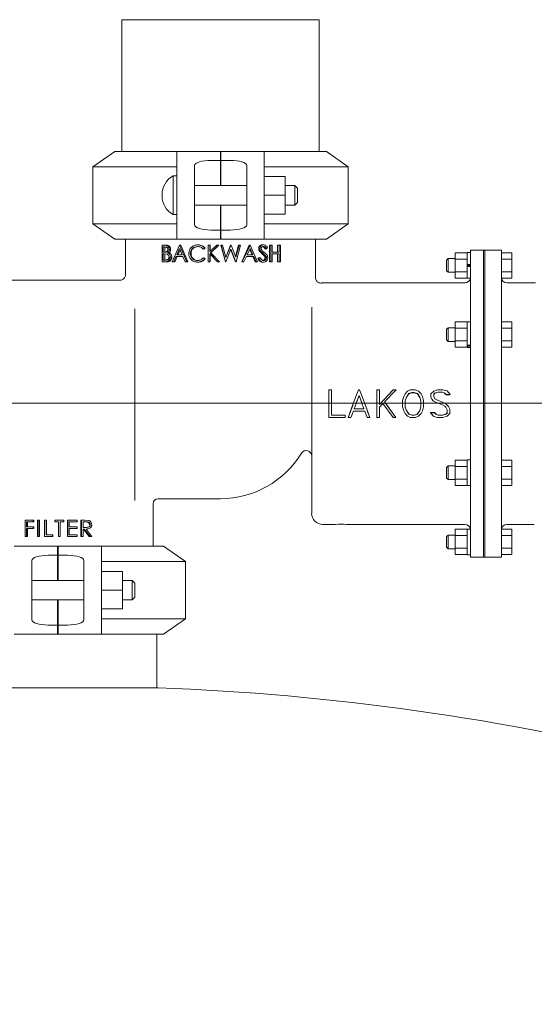
# Model space of a CAD drawing. Units: inches. Extents: x 0.1 to 22.1, y 0.1 to 17.1.
# Drawn here: x 18.7 to 19.2, y 6.5 to 7.4 of the extents above; entities that cross this region are included whole.
import ezdxf

# ---------------------------------------------------------------- set-up
doc = ezdxf.new("R2010")
doc.units = ezdxf.units.IN
doc.header["$MEASUREMENT"] = 0
doc.layers.add('7', color=7, linetype='Continuous', lineweight=15)
doc.styles.add('SLDTEXTSTYLE0', font='TXT', dxfattribs={"width": 0.75})
doc.dimstyles.new('SLDDIMSTYLE1', dxfattribs={"dimtxt": 0.12, "dimasz": 0.12, "dimexe": 0, "dimexo": 0.0625, "dimgap": 0.03, "dimtad": 0, "dimtih": 1, "dimtoh": 1, "dimlfac": 24, "dimrnd": 1e-09, "dimzin": 12, "dimdsep": 46, "dimlunit": 5, "dimtxsty": 'SLDTEXTSTYLE0', "dimsah": 1, "dimcen": 0.09, "dimadec": 0, "dimazin": 0, "dimtfac": 1, "dimtofl": 0, "dimtmove": 0, "dimatfit": 3, "dimfxl": 0, "dimfrac": 2, "dimtolj": 1, "dimtzin": 12, "dimarcsym": 0})

# ---------------------------------------------------------------- blocks, each defined once
blk = doc.blocks.new('*D18')
at = {"layer": '7'}
for p, q in [((17.53479, 7.06298), (20.82768, 7.06298)), ((20.70268, 7.06298), (20.70268, 5.97563)), ((20.74029, 5.96136), (20.74029, 5.79959)), ((20.74029, 5.96136), (20.76465, 5.96136)), ((21.19227, 5.96136), (21.1679, 5.96136)), ((21.19227, 5.96136), (21.19227, 5.79959)), ((20.74029, 5.79959), (20.76465, 5.79959)), ((21.19227, 5.79959), (21.1679, 5.79959)), ((20.70268, 4.69798), (20.70268, 5.78532)), ((19.60902, 4.69798), (20.82768, 4.69798))]:
    blk.add_line(p, q, dxfattribs=at)
for points in [[(20.70268, 7.06298), (20.68268, 6.94298), (20.72268, 6.94298)], [(20.70268, 4.69798), (20.72268, 4.81798), (20.68268, 4.81798)]]:
    blk.add_solid(points, dxfattribs=at)
at = {"layer": '7', "char_height": 0.12, "attachment_point": 1, "style": 'SLDTEXTSTYLE0'}
for s, insert in [('56-3/4"', (20.16437, 5.94001)), ('1442', (20.78902, 5.94001))]:
    blk.add_mtext(s, dxfattribs=dict(at, insert=insert))

msp = doc.modelspace()

# ---------------------------------------------------------------- linework, layer by layer
at = {"color": 7, "linetype": 'Continuous', "lineweight": 15}
for p, q in [((18.773, 7.42714), (18.773, 7.30214)), ((18.9605, 7.42714), (18.773, 7.42714)), ((18.9605, 7.30214), (18.9605, 7.42714)), ((18.76654, 7.30214), (18.74571, 7.28756)), ((18.76654, 7.30214), (18.8255, 7.30214)), ((18.86675, 7.30214), (18.8255, 7.30214)), ((18.8255, 7.28623), (18.8255, 7.30214)), ((18.86675, 7.29357), (18.86675, 7.30214)), ((18.86717, 7.30214), (18.86717, 7.29357)), ((18.86717, 7.30214), (18.90842, 7.30214)), ((18.90842, 7.30214), (18.90842, 7.28623)), ((18.90842, 7.30214), (18.96738, 7.30214)), ((18.98821, 7.28756), (18.96738, 7.30214)), ((18.85779, 7.29357), (18.86675, 7.29357)), ((18.86717, 7.29956), (18.86675, 7.29956)), ((18.86675, 7.29357), (18.86675, 7.26977)), ((18.86717, 7.29357), (18.87613, 7.29357)), ((18.86717, 7.29357), (18.86717, 7.26977)), ((18.74571, 7.28756), (18.74571, 7.23339)), ((18.8255, 7.28756), (18.74571, 7.28756)), ((18.8255, 7.26636), (18.8255, 7.28623)), ((18.84217, 7.28623), (18.84217, 7.28865)), ((18.84217, 7.28623), (18.84217, 7.26636)), ((18.86717, 7.28652), (18.86675, 7.28652)), ((18.89175, 7.28865), (18.89175, 7.28623)), ((18.89175, 7.26636), (18.89175, 7.28623)), ((18.98821, 7.28756), (18.90842, 7.28756)), ((18.90842, 7.28623), (18.90842, 7.26636)), ((18.98821, 7.23339), (18.98821, 7.28756)), ((18.8255, 7.27881), (18.82179, 7.27881)), ((18.82179, 7.26048), (18.82179, 7.27881)), ((18.90842, 7.27835), (18.92821, 7.27835)), ((18.92821, 7.27835), (18.92821, 7.26048)), ((18.8255, 7.26048), (18.8255, 7.26636)), ((18.89175, 7.26977), (18.84217, 7.26977)), ((18.84217, 7.26636), (18.84217, 7.25459)), ((18.89165, 7.26977), (18.89175, 7.27079)), ((18.89175, 7.26636), (18.89175, 7.25459)), ((18.90842, 7.26636), (18.90842, 7.26628)), ((18.90842, 7.26628), (18.90842, 7.26048)), ((18.93758, 7.26977), (18.92821, 7.26977)), ((18.94008, 7.26727), (18.93758, 7.26977)), ((18.93758, 7.26048), (18.93758, 7.26977)), ((18.94008, 7.26727), (18.94008, 7.26048)), ((18.81133, 7.26105), (18.81133, 7.2599)), ((18.82179, 7.24214), (18.82179, 7.26048)), ((18.8255, 7.25459), (18.8255, 7.26048)), ((18.90842, 7.26048), (18.90842, 7.25468)), ((18.90842, 7.26048), (18.92821, 7.26048)), ((18.92821, 7.26048), (18.92821, 7.2426)), ((18.93758, 7.25118), (18.93758, 7.26048)), ((18.94008, 7.26048), (18.94008, 7.25368)), ((18.8255, 7.23472), (18.8255, 7.25459)), ((18.84217, 7.25459), (18.84217, 7.23472)), ((18.84217, 7.25118), (18.89175, 7.25118)), ((18.84227, 7.25118), (18.84217, 7.25017)), ((18.86675, 7.25118), (18.86675, 7.22739)), ((18.86717, 7.25118), (18.86717, 7.22739)), ((18.89175, 7.23472), (18.89175, 7.25459)), ((18.90842, 7.25468), (18.90842, 7.25459)), ((18.90842, 7.25459), (18.90842, 7.23472)), ((18.92821, 7.25118), (18.93758, 7.25118)), ((18.93758, 7.25118), (18.94008, 7.25368)), ((18.82179, 7.24214), (18.8255, 7.24214)), ((18.90842, 7.2426), (18.92821, 7.2426)), ((18.74571, 7.23339), (18.76654, 7.21881)), ((18.74571, 7.23339), (18.8255, 7.23339)), ((18.8255, 7.21881), (18.8255, 7.23472)), ((18.84217, 7.2323), (18.84217, 7.23472)), ((18.86675, 7.22739), (18.85779, 7.22739)), ((18.86675, 7.23464), (18.86717, 7.23464)), ((18.86675, 7.21881), (18.86675, 7.22739)), ((18.86717, 7.22739), (18.86717, 7.21881)), ((18.87613, 7.22739), (18.86717, 7.22739)), ((18.89175, 7.23472), (18.89175, 7.2323)), ((18.90842, 7.23472), (18.90842, 7.21881)), ((18.90842, 7.23339), (18.98821, 7.23339)), ((18.96738, 7.21881), (18.98821, 7.23339)), ((18.8255, 7.21881), (18.76654, 7.21881)), ((18.77654, 7.21881), (18.77654, 7.18504)), ((18.86675, 7.21881), (18.8255, 7.21881)), ((18.86717, 7.21881), (18.90842, 7.21881)), ((18.96738, 7.21881), (18.90842, 7.21881)), ((18.95696, 7.18216), (18.95696, 7.21881)), ((18.81132, 7.21293), (18.81386, 7.21293)), ((18.81132, 7.19731), (18.81132, 7.21293)), ((18.81248, 7.21133), (18.81408, 7.21133)), ((18.81248, 7.21133), (18.81248, 7.20632)), ((18.81386, 7.21293), (18.81535, 7.21293)), ((18.814, 7.21133), (18.814, 7.20632)), ((18.81814, 7.20906), (18.8195, 7.20906)), ((18.82098, 7.19731), (18.82776, 7.21293)), ((18.82784, 7.20989), (18.82522, 7.20392)), ((18.82839, 7.20862), (18.82638, 7.20392)), ((18.82776, 7.21293), (18.82795, 7.21293)), ((18.83043, 7.20392), (18.82784, 7.20989)), ((18.82795, 7.21293), (18.82904, 7.21293)), ((18.82795, 7.21293), (18.8348, 7.19731)), ((18.82904, 7.21293), (18.8357, 7.19731)), ((18.84505, 7.21333), (18.84566, 7.21333)), ((18.85193, 7.21007), (18.85068, 7.20913)), ((18.85068, 7.20913), (18.85113, 7.20913)), ((18.85234, 7.21007), (18.85113, 7.20913)), ((18.85193, 7.21007), (18.85234, 7.21007)), ((18.85519, 7.21293), (18.85662, 7.21293)), ((18.85519, 7.19731), (18.85519, 7.21293)), ((18.85662, 7.21293), (18.85662, 7.20698)), ((18.85662, 7.20698), (18.8633, 7.21293)), ((18.85662, 7.21293), (18.85691, 7.21293)), ((18.85691, 7.21293), (18.85691, 7.20698)), ((18.86536, 7.21293), (18.85748, 7.20592)), ((18.8654, 7.21293), (18.85774, 7.20592)), ((18.8633, 7.21293), (18.86536, 7.21293)), ((18.86536, 7.21293), (18.8654, 7.21293)), ((18.87146, 7.19731), (18.8673, 7.21293)), ((18.86732, 7.21293), (18.8673, 7.21293)), ((18.87159, 7.19731), (18.86732, 7.21293)), ((18.86732, 7.21293), (18.86881, 7.21293)), ((18.86881, 7.21293), (18.87195, 7.20148)), ((18.87668, 7.20926), (18.8718, 7.19731)), ((18.87181, 7.20148), (18.87634, 7.21293)), ((18.87195, 7.20148), (18.87662, 7.21293)), ((18.87662, 7.21293), (18.87634, 7.21293)), ((18.88106, 7.19731), (18.8764, 7.20926)), ((18.87662, 7.21293), (18.87683, 7.21293)), ((18.88147, 7.19731), (18.87668, 7.20926)), ((18.87683, 7.21293), (18.88138, 7.20155)), ((18.88113, 7.20217), (18.88399, 7.21293)), ((18.88138, 7.20155), (18.88449, 7.21293)), ((18.88594, 7.21293), (18.88168, 7.19731)), ((18.88449, 7.21293), (18.88399, 7.21293)), ((18.88449, 7.21293), (18.88594, 7.21293)), ((18.88696, 7.19731), (18.89411, 7.21293)), ((18.88755, 7.19731), (18.8949, 7.21293)), ((18.89498, 7.20989), (18.8922, 7.20392)), ((18.8949, 7.21293), (18.89411, 7.21293)), ((18.8968, 7.20392), (18.89457, 7.20901)), ((18.8949, 7.21293), (18.8951, 7.21293)), ((18.89767, 7.20392), (18.89498, 7.20989)), ((18.8951, 7.21293), (18.90206, 7.19731)), ((18.90415, 7.20969), (18.9031, 7.20969)), ((18.90774, 7.21333), (18.90659, 7.21333)), ((18.91039, 7.20973), (18.90917, 7.20973)), ((18.91154, 7.21069), (18.91039, 7.20973)), ((18.91323, 7.19731), (18.91323, 7.21293)), ((18.91457, 7.21293), (18.91323, 7.21293)), ((18.91457, 7.19731), (18.91457, 7.21293)), ((18.91457, 7.21293), (18.9158, 7.21293)), ((18.9158, 7.21293), (18.9158, 7.20652)), ((18.92103, 7.20652), (18.92103, 7.21293)), ((18.9226, 7.21293), (18.92103, 7.21293)), ((18.9226, 7.20652), (18.9226, 7.21293)), ((18.9226, 7.21293), (18.92375, 7.21293)), ((18.92375, 7.21293), (18.92375, 7.19731)), ((19.11675, 7.20839), (19.10425, 7.20839)), ((19.10425, 6.91673), (19.10425, 7.20839)), ((19.118, 7.20839), (19.11675, 7.20839)), ((19.11675, 7.20839), (19.11675, 7.18886)), ((19.11675, 6.91673), (19.11675, 7.20839)), ((19.13363, 7.20839), (19.118, 7.20839)), ((19.118, 7.20839), (19.118, 6.91673)), ((19.118, 7.20839), (19.118, 7.18886)), ((19.13363, 7.20839), (19.13363, 6.91673)), ((18.81248, 7.20632), (18.81327, 7.20632)), ((18.81248, 7.20472), (18.81326, 7.20472)), ((18.81248, 7.20472), (18.81248, 7.19891)), ((18.81248, 7.19891), (18.81416, 7.19891)), ((18.81575, 7.20454), (18.81326, 7.20472)), ((18.814, 7.20472), (18.814, 7.19891)), ((18.81657, 7.20574), (18.81798, 7.20574)), ((18.8192, 7.20174), (18.82053, 7.20174)), ((18.82452, 7.20232), (18.82236, 7.19731)), ((18.8257, 7.20232), (18.8236, 7.19731)), ((18.82452, 7.20232), (18.83113, 7.20232)), ((18.82522, 7.20392), (18.83043, 7.20392)), ((18.83334, 7.19731), (18.83113, 7.20232)), ((18.83812, 7.20511), (18.83892, 7.20511)), ((18.85068, 7.20112), (18.85193, 7.20019)), ((18.85068, 7.20112), (18.85113, 7.20112)), ((18.85113, 7.20112), (18.85234, 7.20019)), ((18.85193, 7.20019), (18.85234, 7.20019)), ((18.86406, 7.19731), (18.85662, 7.20485)), ((18.85662, 7.20485), (18.85662, 7.19731)), ((18.85691, 7.20456), (18.85691, 7.19731)), ((18.85748, 7.20592), (18.86598, 7.19731)), ((18.85748, 7.20592), (18.85774, 7.20592)), ((18.85774, 7.20592), (18.866, 7.19731)), ((18.89144, 7.20232), (18.88908, 7.19731)), ((18.89144, 7.20232), (18.89838, 7.20232)), ((18.8922, 7.20392), (18.89767, 7.20392)), ((18.89966, 7.19731), (18.8975, 7.20232)), ((18.90061, 7.19731), (18.89838, 7.20232)), ((18.90218, 7.20032), (18.90339, 7.20112)), ((18.9032, 7.20032), (18.90218, 7.20032)), ((18.9032, 7.20032), (18.90445, 7.20112)), ((18.90445, 7.20112), (18.90339, 7.20112)), ((18.90621, 7.20518), (18.9039, 7.20731)), ((18.90497, 7.20731), (18.9039, 7.20731)), ((18.90735, 7.20518), (18.90497, 7.20731)), ((18.90873, 7.20269), (18.90621, 7.20518)), ((18.90735, 7.20518), (18.90621, 7.20518)), ((18.90643, 7.20774), (18.90837, 7.20618)), ((18.90994, 7.20269), (18.90735, 7.20518)), ((18.90994, 7.20269), (18.90873, 7.20269)), ((18.91045, 7.20116), (18.90922, 7.20116)), ((18.9158, 7.20652), (18.9226, 7.20652)), ((18.9158, 7.20492), (18.9226, 7.20492)), ((18.9158, 7.20492), (18.9158, 7.19731)), ((18.92103, 7.19731), (18.92103, 7.20492)), ((18.9226, 7.19731), (18.9226, 7.20492)), ((19.08292, 7.20032), (19.08154, 7.19894)), ((19.08154, 7.19894), (19.08154, 7.18868)), ((19.08963, 7.20032), (19.08292, 7.20032)), ((19.08292, 7.20032), (19.08292, 7.1873)), ((19.101, 7.20584), (19.08963, 7.20584)), ((19.08963, 7.19982), (19.08963, 7.20584)), ((19.101, 7.19982), (19.08963, 7.19982)), ((19.08963, 7.19982), (19.08963, 7.1878)), ((19.10425, 7.20602), (19.101, 7.20602)), ((19.101, 7.19477), (19.101, 7.20602)), ((19.13363, 7.20584), (19.14342, 7.20584)), ((19.13363, 7.19982), (19.14342, 7.19982)), ((19.14342, 7.19982), (19.14342, 7.20584)), ((19.14342, 7.1878), (19.14342, 7.19982)), ((18.81132, 7.19731), (18.81486, 7.19731)), ((18.81486, 7.19731), (18.81632, 7.19731)), ((18.82098, 7.19731), (18.82236, 7.19731)), ((18.82236, 7.19731), (18.8236, 7.19731)), ((18.83334, 7.19731), (18.8348, 7.19731)), ((18.8348, 7.19731), (18.8357, 7.19731)), ((18.84507, 7.19691), (18.84568, 7.19691)), ((18.85519, 7.19731), (18.85662, 7.19731)), ((18.85662, 7.19731), (18.85691, 7.19731)), ((18.86406, 7.19731), (18.86598, 7.19731)), ((18.86598, 7.19731), (18.866, 7.19731)), ((18.87159, 7.19731), (18.87146, 7.19731)), ((18.87159, 7.19731), (18.8718, 7.19731)), ((18.88147, 7.19731), (18.88106, 7.19731)), ((18.88147, 7.19731), (18.88168, 7.19731)), ((18.88755, 7.19731), (18.88696, 7.19731)), ((18.88755, 7.19731), (18.88908, 7.19731)), ((18.90061, 7.19731), (18.89966, 7.19731)), ((18.90061, 7.19731), (18.90206, 7.19731)), ((18.90765, 7.19691), (18.9065, 7.19691)), ((18.91457, 7.19731), (18.91323, 7.19731)), ((18.91457, 7.19731), (18.9158, 7.19731)), ((18.9226, 7.19731), (18.92103, 7.19731)), ((18.9226, 7.19731), (18.92375, 7.19731)), ((19.101, 7.19477), (19.10425, 7.19477)), ((19.101, 7.19463), (19.101, 7.19477)), ((19.101, 7.19463), (19.101, 7.19299)), ((19.10425, 7.19433), (19.101, 7.19433)), ((19.10425, 7.19328), (19.101, 7.19328)), ((19.101, 7.19299), (19.101, 7.19285)), ((19.101, 7.19285), (19.10425, 7.19285)), ((19.101, 7.1816), (19.101, 7.19285)), ((19.08154, 7.18868), (19.08292, 7.1873)), ((19.08292, 7.1873), (19.08963, 7.1873)), ((19.101, 7.1878), (19.08963, 7.1878)), ((19.08963, 7.18178), (19.08963, 7.1878)), ((19.101, 7.18178), (19.08963, 7.18178)), ((19.101, 7.1816), (19.1042, 7.1816)), ((19.11675, 7.18886), (19.11675, 6.91673)), ((19.118, 7.18886), (19.118, 6.91673)), ((19.13363, 7.1878), (19.14342, 7.1878)), ((19.13366, 7.18178), (19.14342, 7.18178)), ((19.14342, 7.18178), (19.14342, 7.1878)), ((18.77136, 7.17985), (18.65425, 7.17985)), ((19.09904, 7.17714), (18.96383, 7.17714)), ((19.16614, 7.17714), (19.13883, 7.17714)), ((18.7855, 6.97075), (18.7855, 7.15256)), ((18.95342, 6.95839), (18.95342, 7.15411)), ((19.08292, 7.1347), (19.08154, 7.13332)), ((19.08154, 7.13332), (19.08154, 7.12305)), ((19.08963, 7.1347), (19.08292, 7.1347)), ((19.08292, 7.1347), (19.08292, 7.12167)), ((19.101, 7.14021), (19.08963, 7.14021)), ((19.08963, 7.1342), (19.08963, 7.14021)), ((19.101, 7.1342), (19.08963, 7.1342)), ((19.08963, 7.12217), (19.08963, 7.1342)), ((19.10425, 7.14039), (19.101, 7.14039)), ((19.101, 7.11812), (19.101, 7.14039)), ((19.13363, 7.14021), (19.14342, 7.14021)), ((19.13363, 7.1342), (19.14342, 7.1342)), ((19.14342, 7.1342), (19.14342, 7.14021)), ((19.14342, 7.12217), (19.14342, 7.1342)), ((19.08154, 7.12305), (19.08292, 7.12167)), ((19.08292, 7.12167), (19.08963, 7.12167)), ((19.101, 7.12217), (19.08963, 7.12217)), ((19.08963, 7.12217), (19.08963, 7.11616)), ((19.101, 7.11616), (19.08963, 7.11616)), ((19.101, 7.11812), (19.10425, 7.11812)), ((19.101, 7.11812), (19.101, 7.11717)), ((19.101, 7.11717), (19.10425, 7.11717)), ((19.101, 7.11598), (19.101, 7.11717)), ((19.101, 7.11598), (19.10425, 7.11598)), ((19.13363, 7.12217), (19.14342, 7.12217)), ((19.13363, 7.11616), (19.14342, 7.11616)), ((19.14342, 7.11616), (19.14342, 7.12217)), ((18.96986, 7.04927), (18.96986, 7.07585)), ((18.96986, 7.07585), (18.9724, 7.07585)), ((18.9724, 7.05153), (18.9724, 7.07585)), ((18.9984, 7.07046), (18.99378, 7.05769)), ((18.9984, 7.07028), (18.99582, 7.0633)), ((18.99786, 7.07585), (18.99894, 7.07585)), ((18.9984, 7.07028), (18.9984, 7.07046)), ((19.00305, 7.05769), (18.9984, 7.07046)), ((19.001, 7.0633), (18.9984, 7.07028)), ((19.01527, 7.04927), (19.01527, 7.07585)), ((19.01527, 7.07585), (19.01782, 7.07585)), ((19.01782, 7.06179), (19.01782, 7.07585)), ((19.01782, 7.06179), (19.03082, 7.07585)), ((19.03352, 7.07585), (19.02263, 7.06432)), ((19.03352, 7.07555), (19.02263, 7.06428)), ((19.03082, 7.07585), (19.03352, 7.07585)), ((19.03352, 7.07585), (19.03352, 7.07555)), ((19.03973, 7.06568), (19.04094, 7.06942)), ((19.04094, 7.06942), (19.04212, 7.07199)), ((19.04212, 7.07199), (19.04459, 7.07455)), ((19.0434, 7.06881), (19.04227, 7.06536)), ((19.0434, 7.06867), (19.04227, 7.0653)), ((19.04556, 7.07216), (19.0434, 7.06881)), ((19.04556, 7.07194), (19.0434, 7.06867)), ((19.0434, 7.06867), (19.0434, 7.06881)), ((19.04459, 7.07455), (19.0471, 7.07585)), ((19.04859, 7.07321), (19.04556, 7.07216)), ((19.04859, 7.07297), (19.04556, 7.07194)), ((19.04556, 7.07194), (19.04556, 7.07216)), ((19.0471, 7.07585), (19.05215, 7.07585)), ((19.05065, 7.07321), (19.04859, 7.07321)), ((19.04859, 7.07297), (19.04859, 7.07321)), ((19.05065, 7.07297), (19.04859, 7.07297)), ((19.05389, 7.07208), (19.05065, 7.07321)), ((19.05065, 7.07297), (19.05065, 7.07321)), ((19.05389, 7.07187), (19.05065, 7.07297)), ((19.05215, 7.07585), (19.05486, 7.07447)), ((19.0561, 7.0687), (19.05389, 7.07208)), ((19.05389, 7.07187), (19.05389, 7.07208)), ((19.0561, 7.06857), (19.05389, 7.07187)), ((19.05486, 7.07447), (19.05734, 7.07187)), ((19.0572, 7.06529), (19.0561, 7.0687)), ((19.0561, 7.06857), (19.0561, 7.0687)), ((19.0572, 7.06523), (19.0561, 7.06857)), ((19.05734, 7.07187), (19.05854, 7.06931)), ((19.05854, 7.06931), (19.05974, 7.0656)), ((19.06665, 7.07186), (19.06929, 7.07455)), ((19.06665, 7.06903), (19.06665, 7.07186)), ((19.06791, 7.0664), (19.06665, 7.06903)), ((19.06665, 7.06903), (19.06665, 7.06888)), ((19.06791, 7.06631), (19.06665, 7.06888)), ((19.06929, 7.07455), (19.07305, 7.07585)), ((19.07018, 7.07251), (19.06931, 7.07161)), ((19.07018, 7.07229), (19.06931, 7.07141)), ((19.06931, 7.06939), (19.06931, 7.07161)), ((19.06931, 7.06939), (19.07036, 7.06724)), ((19.07332, 7.07359), (19.07018, 7.07251)), ((19.07332, 7.07334), (19.07018, 7.07229)), ((19.07018, 7.07251), (19.07018, 7.07229)), ((19.07305, 7.07585), (19.07802, 7.07585)), ((19.07767, 7.07359), (19.07332, 7.07359)), ((19.07332, 7.07359), (19.07332, 7.07334)), ((19.07767, 7.07334), (19.07332, 7.07334)), ((19.07985, 7.07246), (19.07767, 7.07359)), ((19.07767, 7.07359), (19.07767, 7.07334)), ((19.07985, 7.07224), (19.07767, 7.07334)), ((19.07802, 7.07585), (19.08196, 7.0746)), ((19.08113, 7.07117), (19.07985, 7.07246)), ((19.07985, 7.07246), (19.07985, 7.07224)), ((19.08113, 7.07098), (19.07985, 7.07224)), ((19.08488, 7.07117), (19.08113, 7.07117)), ((19.08113, 7.07117), (19.08113, 7.07098)), ((19.08488, 7.07098), (19.08113, 7.07098)), ((19.08196, 7.0746), (19.08488, 7.07117)), ((19.08488, 7.07117), (19.08488, 7.07098)), ((18.98811, 7.04957), (18.99299, 7.06256)), ((19.00383, 7.06256), (19.00872, 7.04957)), ((19.02097, 7.06287), (19.01782, 7.05935)), ((19.01782, 7.06181), (19.01852, 7.06255)), ((19.01782, 7.04927), (19.01782, 7.05935)), ((19.02008, 7.06139), (19.02012, 7.06184)), ((19.02119, 7.06257), (19.02097, 7.06287)), ((19.02097, 7.06287), (19.02097, 7.06287)), ((19.03076, 7.04927), (19.02097, 7.06287)), ((19.02263, 7.06432), (19.0334, 7.04927)), ((19.02389, 7.06257), (19.0334, 7.04957)), ((19.03973, 7.05944), (19.03973, 7.06568)), ((19.04094, 7.0557), (19.03973, 7.05944)), ((19.04227, 7.05937), (19.04227, 7.06536)), ((19.04227, 7.05944), (19.0434, 7.05607)), ((19.04227, 7.05937), (19.0434, 7.05593)), ((19.0561, 7.05619), (19.0572, 7.05951)), ((19.0561, 7.05604), (19.0572, 7.05944)), ((19.0572, 7.05944), (19.0572, 7.06529)), ((19.05974, 7.05952), (19.05854, 7.0558)), ((19.05974, 7.05952), (19.05974, 7.0656)), ((19.06925, 7.06501), (19.06791, 7.0664)), ((19.06791, 7.0664), (19.06791, 7.06631)), ((19.06925, 7.06496), (19.06791, 7.06631)), ((19.0717, 7.06377), (19.06925, 7.06501)), ((19.06925, 7.06501), (19.06925, 7.06496)), ((19.0717, 7.06375), (19.06925, 7.06496)), ((19.07036, 7.06724), (19.07243, 7.06616)), ((19.07758, 7.06134), (19.0717, 7.06377)), ((19.0717, 7.06377), (19.0717, 7.06375)), ((19.07463, 7.06256), (19.0717, 7.06375)), ((19.07243, 7.06616), (19.07828, 7.06374)), ((19.07985, 7.06015), (19.07758, 7.06134)), ((19.07828, 7.06374), (19.08085, 7.06246)), ((19.08087, 7.05909), (19.07985, 7.06015)), ((19.08085, 7.06246), (19.08337, 7.0598)), ((19.08085, 7.06246), (19.08337, 7.05987)), ((19.08085, 7.06246), (19.08085, 7.06246)), ((19.08197, 7.05685), (19.08087, 7.05909)), ((19.08337, 7.0598), (19.08337, 7.05987)), ((19.08337, 7.05987), (19.08451, 7.05735)), ((19.08337, 7.0598), (19.08451, 7.05723)), ((18.98537, 7.04927), (18.96986, 7.04927)), ((18.9724, 7.05178), (18.98537, 7.05178)), ((18.9724, 7.05153), (18.98537, 7.05153)), ((18.98537, 7.05178), (18.98537, 7.05153)), ((18.98537, 7.04927), (18.98537, 7.05153)), ((18.98811, 7.04927), (18.98811, 7.04957)), ((18.9907, 7.04927), (18.98811, 7.04927)), ((18.99301, 7.05542), (18.9907, 7.04927)), ((19.00379, 7.05542), (18.99301, 7.05542)), ((18.99378, 7.0578), (19.00305, 7.0578)), ((18.99378, 7.05769), (19.00305, 7.05769)), ((19.00612, 7.04927), (19.00379, 7.05542)), ((19.00872, 7.04927), (19.00612, 7.04927)), ((19.00872, 7.04927), (19.00872, 7.04957)), ((19.01782, 7.04927), (19.01527, 7.04927)), ((19.0334, 7.04927), (19.03076, 7.04927)), ((19.0334, 7.04927), (19.0334, 7.04957)), ((19.04213, 7.05312), (19.04094, 7.0557)), ((19.04459, 7.05057), (19.04213, 7.05312)), ((19.0434, 7.05607), (19.0434, 7.05593)), ((19.0434, 7.05607), (19.04556, 7.0528)), ((19.0434, 7.05593), (19.04556, 7.05257)), ((19.0471, 7.04927), (19.04459, 7.05057)), ((19.04556, 7.0528), (19.04556, 7.05257)), ((19.04556, 7.0528), (19.04859, 7.05178)), ((19.04556, 7.05257), (19.04859, 7.05153)), ((19.05216, 7.04927), (19.0471, 7.04927)), ((19.04859, 7.05178), (19.04859, 7.05153)), ((19.04859, 7.05178), (19.05093, 7.05178)), ((19.04859, 7.05153), (19.05093, 7.05153)), ((19.05093, 7.05178), (19.05389, 7.05287)), ((19.05093, 7.05153), (19.05389, 7.05265)), ((19.05093, 7.05178), (19.05093, 7.05153)), ((19.05485, 7.05065), (19.05216, 7.04927)), ((19.05389, 7.05287), (19.0561, 7.05619)), ((19.05389, 7.05265), (19.0561, 7.05604)), ((19.05389, 7.05287), (19.05389, 7.05265)), ((19.05734, 7.05325), (19.05485, 7.05065)), ((19.0561, 7.05619), (19.0561, 7.05604)), ((19.05854, 7.0558), (19.05734, 7.05325)), ((19.06629, 7.05414), (19.07004, 7.05414)), ((19.06629, 7.05395), (19.06629, 7.05414)), ((19.0693, 7.05045), (19.06629, 7.05395)), ((19.06629, 7.05395), (19.07004, 7.05395)), ((19.07303, 7.04927), (19.0693, 7.05045)), ((19.07004, 7.05414), (19.07141, 7.05279)), ((19.07004, 7.05395), (19.07004, 7.05414)), ((19.07004, 7.05395), (19.07141, 7.05257)), ((19.07141, 7.05257), (19.07141, 7.05279)), ((19.07141, 7.05279), (19.07342, 7.05178)), ((19.07141, 7.05257), (19.07342, 7.05153)), ((19.07804, 7.04927), (19.07303, 7.04927)), ((19.07342, 7.05153), (19.07342, 7.05178)), ((19.07342, 7.05178), (19.07775, 7.05178)), ((19.07342, 7.05153), (19.07775, 7.05153)), ((19.07775, 7.05178), (19.08106, 7.05289)), ((19.07775, 7.05153), (19.08106, 7.05268)), ((19.07775, 7.05153), (19.07775, 7.05178)), ((19.08198, 7.05063), (19.07804, 7.04927)), ((19.08106, 7.05289), (19.08197, 7.0538)), ((19.08106, 7.05268), (19.08197, 7.05361)), ((19.08106, 7.05268), (19.08106, 7.05289)), ((19.08197, 7.05361), (19.08197, 7.05685)), ((19.08451, 7.05337), (19.08198, 7.05063)), ((19.08451, 7.05723), (19.08451, 7.05735)), ((19.08451, 7.05337), (19.08451, 7.05723)), ((19.08292, 7.00344), (19.08154, 7.00207)), ((19.08963, 7.00344), (19.08292, 7.00344)), ((19.08292, 7.00344), (19.08292, 7.00257)), ((19.08292, 7.00257), (19.08292, 6.99042)), ((19.101, 7.00896), (19.08963, 7.00896)), ((19.08963, 7.00295), (19.08963, 7.00896)), ((19.101, 7.00295), (19.08963, 7.00295)), ((19.08963, 6.99092), (19.08963, 7.00295)), ((19.10425, 7.00914), (19.101, 7.00914)), ((19.101, 6.98473), (19.101, 7.00914)), ((19.13363, 7.00896), (19.14342, 7.00896)), ((19.13363, 7.00295), (19.14342, 7.00295)), ((19.14342, 7.00295), (19.14342, 7.00896)), ((19.14342, 6.99092), (19.14342, 7.00295)), ((19.08154, 7.00207), (19.08154, 7.00138)), ((19.08154, 7.00138), (19.08154, 6.9918)), ((19.08154, 6.9918), (19.08292, 6.99042)), ((19.08292, 6.99042), (19.08963, 6.99042)), ((19.101, 6.99092), (19.08963, 6.99092)), ((19.08963, 6.98491), (19.08963, 6.99092)), ((19.101, 6.98491), (19.08963, 6.98491)), ((19.101, 6.98473), (19.10425, 6.98473)), ((19.13363, 6.99092), (19.14342, 6.99092)), ((19.13363, 6.98491), (19.14342, 6.98491)), ((19.14342, 6.98491), (19.14342, 6.99092)), ((18.80279, 6.92714), (18.80279, 6.96735)), ((18.80779, 6.97235), (18.86675, 6.97235)), ((18.68878, 6.95194), (18.6813, 6.95194)), ((18.6813, 6.93631), (18.6813, 6.95194)), ((18.68266, 6.95033), (18.68266, 6.94553)), ((18.68878, 6.95033), (18.68266, 6.95033)), ((18.6835, 6.95033), (18.6835, 6.94553)), ((18.68878, 6.95194), (18.68878, 6.95033)), ((18.68878, 6.95194), (18.68945, 6.95194)), ((18.68878, 6.95033), (18.68945, 6.95033)), ((18.68945, 6.95194), (18.68945, 6.95033)), ((18.69432, 6.95194), (18.69291, 6.95194)), ((18.69291, 6.93631), (18.69291, 6.95194)), ((18.69432, 6.95194), (18.69432, 6.93631)), ((18.69432, 6.95194), (18.69483, 6.95194)), ((18.69483, 6.95194), (18.69483, 6.93631)), ((18.70115, 6.95194), (18.69972, 6.95194)), ((18.69972, 6.93631), (18.69972, 6.95194)), ((18.70115, 6.95194), (18.70115, 6.93791)), ((18.70115, 6.95194), (18.70147, 6.95194)), ((18.70147, 6.95194), (18.70147, 6.93791)), ((18.70949, 6.95033), (18.70949, 6.95194)), ((18.71794, 6.95194), (18.70949, 6.95194)), ((18.71299, 6.95033), (18.70949, 6.95033)), ((18.71298, 6.93631), (18.71298, 6.95033)), ((18.71299, 6.93631), (18.71299, 6.95033)), ((18.71794, 6.95033), (18.71444, 6.95033)), ((18.71444, 6.95033), (18.71444, 6.93631)), ((18.71794, 6.95194), (18.71794, 6.95033)), ((18.7215, 6.93631), (18.7215, 6.95194)), ((18.72176, 6.95194), (18.7215, 6.95194)), ((18.73073, 6.95194), (18.72176, 6.95194)), ((18.72176, 6.93631), (18.72176, 6.95194)), ((18.73073, 6.95033), (18.72319, 6.95033)), ((18.72319, 6.95033), (18.72319, 6.94553)), ((18.73073, 6.95194), (18.73073, 6.95033)), ((18.73424, 6.93631), (18.73424, 6.95194)), ((18.73487, 6.95194), (18.73424, 6.95194)), ((18.73487, 6.93631), (18.73487, 6.95194)), ((18.73798, 6.95194), (18.73487, 6.95194)), ((18.73917, 6.95033), (18.73627, 6.95033)), ((18.73627, 6.95033), (18.73627, 6.94513)), ((18.73798, 6.95194), (18.74146, 6.95172)), ((18.7423, 6.94776), (18.74316, 6.94776)), ((18.96383, 6.94798), (18.97619, 6.94798)), ((18.98654, 6.94798), (19.09904, 6.94798)), ((19.13883, 6.94798), (19.16488, 6.94798)), ((18.68878, 6.94553), (18.68266, 6.94553)), ((18.68266, 6.94392), (18.68266, 6.93631)), ((18.68878, 6.94392), (18.68266, 6.94392)), ((18.6835, 6.94392), (18.6835, 6.93631)), ((18.68878, 6.94553), (18.68878, 6.94392)), ((18.68878, 6.94553), (18.68945, 6.94553)), ((18.68878, 6.94392), (18.68945, 6.94392)), ((18.68945, 6.94553), (18.68945, 6.94392)), ((18.70731, 6.93791), (18.70115, 6.93791)), ((18.70731, 6.93791), (18.70731, 6.93631)), ((18.70731, 6.93791), (18.70746, 6.93791)), ((18.70746, 6.93791), (18.70746, 6.93631)), ((18.73073, 6.94553), (18.72319, 6.94553)), ((18.73073, 6.94392), (18.72319, 6.94392)), ((18.72319, 6.94392), (18.72319, 6.93791)), ((18.73073, 6.93791), (18.72319, 6.93791)), ((18.73073, 6.94553), (18.73073, 6.94392)), ((18.73073, 6.93791), (18.73073, 6.93631)), ((18.73627, 6.94513), (18.7391, 6.9451)), ((18.7374, 6.94352), (18.73627, 6.94352)), ((18.73627, 6.94352), (18.73627, 6.93631)), ((18.74218, 6.93631), (18.7367, 6.94352)), ((18.74304, 6.93631), (18.7374, 6.94352)), ((18.73911, 6.94352), (18.74471, 6.93631)), ((19.08292, 6.93782), (19.08154, 6.93644)), ((19.08963, 6.93782), (19.08292, 6.93782)), ((19.08292, 6.93782), (19.08292, 6.93131)), ((19.101, 6.94334), (19.08963, 6.94334)), ((19.08963, 6.93732), (19.08963, 6.94334)), ((19.101, 6.93732), (19.08963, 6.93732)), ((19.08963, 6.9253), (19.08963, 6.93732)), ((19.1042, 6.94352), (19.101, 6.94352)), ((19.101, 6.9191), (19.101, 6.94352)), ((19.13363, 6.93732), (19.14342, 6.93732)), ((19.13366, 6.94334), (19.14342, 6.94334)), ((19.14342, 6.93732), (19.14342, 6.94334)), ((19.14342, 6.9253), (19.14342, 6.93732)), ((18.68266, 6.93631), (18.6813, 6.93631)), ((18.68266, 6.93631), (18.6835, 6.93631)), ((18.69432, 6.93631), (18.69291, 6.93631)), ((18.69432, 6.93631), (18.69483, 6.93631)), ((18.70731, 6.93631), (18.69972, 6.93631)), ((18.70731, 6.93631), (18.70746, 6.93631)), ((18.71299, 6.93631), (18.71298, 6.93631)), ((18.71444, 6.93631), (18.71299, 6.93631)), ((18.72176, 6.93631), (18.7215, 6.93631)), ((18.73073, 6.93631), (18.72176, 6.93631)), ((18.73487, 6.93631), (18.73424, 6.93631)), ((18.73627, 6.93631), (18.73487, 6.93631)), ((18.74304, 6.93631), (18.74218, 6.93631)), ((18.74471, 6.93631), (18.74304, 6.93631)), ((19.08154, 6.93644), (19.08154, 6.93131)), ((19.08154, 6.93131), (19.08154, 6.92618)), ((19.08292, 6.93131), (19.08292, 6.9248)), ((18.71217, 6.92714), (18.67092, 6.92714)), ((18.70321, 6.91857), (18.71217, 6.91857)), ((18.71217, 6.91857), (18.71217, 6.92714)), ((18.71217, 6.91857), (18.71217, 6.89477)), ((18.71258, 6.92714), (18.71258, 6.91857)), ((18.71258, 6.92714), (18.75383, 6.92714)), ((18.71258, 6.91857), (18.72154, 6.91857)), ((18.71258, 6.91857), (18.71258, 6.89477)), ((18.75383, 6.92714), (18.75383, 6.91123)), ((18.75383, 6.92714), (18.8128, 6.92714)), ((18.83363, 6.91256), (18.8128, 6.92714)), ((19.08154, 6.92618), (19.08292, 6.9248)), ((19.08292, 6.9248), (19.08963, 6.9248)), ((19.101, 6.9253), (19.08963, 6.9253)), ((19.08963, 6.91928), (19.08963, 6.9253)), ((19.101, 6.91928), (19.08963, 6.91928)), ((19.101, 6.9191), (19.10425, 6.9191)), ((19.13363, 6.9253), (19.14342, 6.9253)), ((19.13363, 6.91928), (19.14342, 6.91928)), ((19.14342, 6.91928), (19.14342, 6.9253)), ((18.68758, 6.91123), (18.68758, 6.91365)), ((18.68758, 6.91123), (18.68758, 6.89136)), ((18.71217, 6.91131), (18.71258, 6.91131)), ((18.73717, 6.91365), (18.73717, 6.91123)), ((18.73717, 6.89136), (18.73717, 6.91123)), ((18.83363, 6.91256), (18.75383, 6.91256)), ((18.75383, 6.91123), (18.75383, 6.89136)), ((18.83363, 6.85839), (18.83363, 6.91256)), ((19.10425, 6.91673), (19.11675, 6.91673)), ((19.11675, 6.91673), (19.118, 6.91673)), ((19.118, 6.91673), (19.13363, 6.91673)), ((18.75383, 6.90335), (18.77363, 6.90335)), ((18.77363, 6.90335), (18.77363, 6.88548)), ((18.73717, 6.89477), (18.68758, 6.89477)), ((18.68758, 6.89136), (18.68758, 6.87959)), ((18.73707, 6.89477), (18.73717, 6.89579)), ((18.73717, 6.89136), (18.73717, 6.87959)), ((18.75383, 6.89136), (18.75383, 6.89128)), ((18.75383, 6.89128), (18.75383, 6.88548)), ((18.783, 6.89477), (18.77363, 6.89477)), ((18.7855, 6.89227), (18.783, 6.89477)), ((18.783, 6.88548), (18.783, 6.89477)), ((18.7855, 6.89227), (18.7855, 6.88548)), ((18.75383, 6.88548), (18.75383, 6.87968)), ((18.75383, 6.88548), (18.77363, 6.88548)), ((18.77363, 6.88548), (18.77363, 6.8676)), ((18.783, 6.87618), (18.783, 6.88548)), ((18.7855, 6.88548), (18.7855, 6.87868)), ((18.68758, 6.87959), (18.68758, 6.85972)), ((18.68758, 6.87618), (18.73717, 6.87618)), ((18.68768, 6.87618), (18.68758, 6.87517)), ((18.71217, 6.87618), (18.71217, 6.85239)), ((18.71258, 6.87618), (18.71258, 6.85239)), ((18.73717, 6.85972), (18.73717, 6.87959)), ((18.75383, 6.87968), (18.75383, 6.87959)), ((18.75383, 6.87959), (18.75383, 6.85972)), ((18.77363, 6.87618), (18.783, 6.87618)), ((18.783, 6.87618), (18.7855, 6.87868)), ((18.75383, 6.8676), (18.77363, 6.8676)), ((18.68758, 6.8573), (18.68758, 6.85972)), ((18.71258, 6.85943), (18.71217, 6.85943)), ((18.73717, 6.85972), (18.73717, 6.8573)), ((18.75383, 6.85972), (18.75383, 6.84381)), ((18.75383, 6.85839), (18.83363, 6.85839)), ((18.8128, 6.84381), (18.83363, 6.85839)), ((18.71217, 6.84381), (18.67092, 6.84381)), ((18.71217, 6.85239), (18.70321, 6.85239)), ((18.71217, 6.84381), (18.71217, 6.85239)), ((18.71258, 6.84381), (18.71217, 6.84381)), ((18.71258, 6.85239), (18.71258, 6.84381)), ((18.72154, 6.85239), (18.71258, 6.85239)), ((18.71258, 6.84381), (18.75383, 6.84381)), ((18.8128, 6.84381), (18.75383, 6.84381)), ((18.80633, 6.79274), (18.80633, 6.84381)), ((18.80765, 6.79274), (18.61752, 6.79274))]:
    msp.add_line(p, q, dxfattribs=at)
for centre, radius, start, end in [((18.83163, 7.26105), 0.02031, 118.98578, 180), ((18.83163, 7.2599), 0.02031, 180, 241.01422), ((19.09904, 7.18235), 0.00521, 270, 351.72062), ((19.13883, 7.18235), 0.00521, 186.28079, 270), ((18.96383, 7.16673), 0.01042, 90, 96.64097), ((18.86675, 7.06256), 0.09021, 270, 328.61771), ((18.94821, 7.01287), 0.00521, 0, 148.61771), ((18.80779, 6.96735), 0.005, 91.80298, 178.07108), ((18.96383, 6.95839), 0.01042, 180, 270), ((18.98133, 6.83347), 0.11462, 87.39542, 92.57211), ((19.09904, 6.94277), 0.00521, 8.27938, 90), ((19.13883, 6.94277), 0.00521, 90, 173.71921), ((18.72041, 4.41374), 2.3806, 76.03416, 87.89992)]:
    msp.add_arc(centre, radius, start, end, dxfattribs=at)
for centre, start_param, end_param in [((18.85779, 7.28865), 1.570796, 3.141593), ((18.87613, 7.28865), 0, 1.570796), ((18.85779, 7.2323), 3.141593, 4.712389), ((18.87613, 7.2323), 4.712389, 6.283185), ((18.70321, 6.91365), 1.570796, 3.141593), ((18.72154, 6.91365), 0, 1.570796), ((18.70321, 6.8573), 3.141593, 4.712389), ((18.72154, 6.8573), 4.712389, 6.283185)]:
    msp.add_ellipse(centre, major_axis=(0.01562, 0), ratio=0.314286, start_param=start_param, end_param=end_param, dxfattribs=at)
for points, knots in [([(18.84217, 7.27079), (18.84217, 7.27056), (18.84217, 7.27029), (18.84226, 7.26985), (18.84227, 7.26977)], [0, 0, 0, 0, 0.8069274, 1, 1, 1, 1]), ([(18.89175, 7.25017), (18.89175, 7.25039), (18.89175, 7.25066), (18.89166, 7.2511), (18.89165, 7.25118)], [0, 0, 0, 0, 0.806928, 1, 1, 1, 1]), ([(18.81327, 7.20632), (18.81367, 7.20633), (18.81447, 7.20635), (18.81549, 7.20659), (18.81618, 7.20712), (18.81659, 7.20766), (18.81687, 7.20832), (18.8169, 7.2088), (18.81692, 7.20903)], [0, 0, 0, 0, 0.253152, 0.504647, 0.629826, 0.754069, 0.877335, 1, 1, 1, 1]), ([(18.81386, 7.21293), (18.81437, 7.21292), (18.81513, 7.21289), (18.81613, 7.2126), (18.81682, 7.21218), (18.81739, 7.21157), (18.81782, 7.21081), (18.81804, 7.2101), (18.81813, 7.20951), (18.81814, 7.20921), (18.81814, 7.20906)], [0, 0, 0, 0, 0.253041, 0.379313, 0.504957, 0.629638, 0.753567, 0.876836, 0.938412, 1, 1, 1, 1]), ([(18.81692, 7.20903), (18.81691, 7.20922), (18.81689, 7.20961), (18.8167, 7.21015), (18.81639, 7.2106), (18.81585, 7.21104), (18.81505, 7.21129), (18.8144, 7.21132), (18.81408, 7.21133)], [0, 0, 0, 0, 0.122922, 0.246096, 0.370214, 0.495327, 0.746947, 1, 1, 1, 1]), ([(18.81535, 7.21293), (18.81584, 7.21292), (18.81658, 7.21289), (18.81755, 7.2126), (18.81822, 7.21218), (18.81878, 7.21156), (18.8192, 7.21081), (18.81941, 7.2101), (18.81949, 7.20951), (18.8195, 7.20921), (18.8195, 7.20906)], [0, 0, 0, 0, 0.250124, 0.375139, 0.500101, 0.624928, 0.74987, 0.874814, 0.93738, 1, 1, 1, 1]), ([(18.81814, 7.20906), (18.81812, 7.20873), (18.81809, 7.20807), (18.81777, 7.20713), (18.81727, 7.20631), (18.8168, 7.20593), (18.81657, 7.20574)], [0, 0, 0, 0, 0.248174, 0.49709, 0.747446, 1, 1, 1, 1]), ([(18.8195, 7.20906), (18.81949, 7.20873), (18.81945, 7.20807), (18.81915, 7.20714), (18.81866, 7.20631), (18.8182, 7.20593), (18.81798, 7.20574)], [0, 0, 0, 0, 0.250054, 0.500062, 0.749948, 1, 1, 1, 1]), ([(18.83675, 7.20521), (18.83685, 7.20631), (18.83701, 7.20794), (18.83807, 7.20985), (18.83912, 7.21109), (18.84039, 7.21211), (18.84233, 7.21311), (18.84396, 7.21324), (18.84505, 7.21333)], [0, 0, 0, 0, 0.245933, 0.367879, 0.495212, 0.620874, 0.747171, 1, 1, 1, 1]), ([(18.84496, 7.21173), (18.84408, 7.21164), (18.84231, 7.21146), (18.84038, 7.21024), (18.83922, 7.20891), (18.83834, 7.20735), (18.8382, 7.206), (18.83812, 7.20511)], [0, 0, 0, 0, 0.253031, 0.504309, 0.629434, 0.753843, 1, 1, 1, 1]), ([(18.84557, 7.21173), (18.84471, 7.21164), (18.84298, 7.21146), (18.84111, 7.21024), (18.83999, 7.20891), (18.83913, 7.20734), (18.839, 7.206), (18.83892, 7.20511)], [0, 0, 0, 0, 0.2498386, 0.4995984, 0.625016, 0.75042, 1, 1, 1, 1]), ([(18.85068, 7.20913), (18.85031, 7.20953), (18.84957, 7.21032), (18.84766, 7.21144), (18.84604, 7.21162), (18.84496, 7.21173)], [0, 0, 0, 0, 0.248698, 0.49897, 1, 1, 1, 1]), ([(18.84505, 7.21333), (18.84571, 7.2133), (18.84702, 7.21323), (18.84891, 7.2126), (18.85063, 7.21158), (18.85149, 7.21057), (18.85193, 7.21007)], [0, 0, 0, 0, 0.251682, 0.502608, 0.752205, 1, 1, 1, 1]), ([(18.84566, 7.21333), (18.8463, 7.2133), (18.84757, 7.21323), (18.84941, 7.2126), (18.85109, 7.21157), (18.85192, 7.21057), (18.85234, 7.21007)], [0, 0, 0, 0, 0.250138, 0.500129, 0.750091, 1, 1, 1, 1]), ([(18.9031, 7.20969), (18.90315, 7.21018), (18.90322, 7.21093), (18.90368, 7.21179), (18.90427, 7.21253), (18.90526, 7.21319), (18.90615, 7.21329), (18.90659, 7.21333)], [0, 0, 0, 0, 0.249541, 0.374886, 0.500283, 0.750077, 1, 1, 1, 1]), ([(18.9039, 7.20731), (18.90367, 7.20767), (18.90322, 7.20839), (18.90314, 7.20925), (18.9031, 7.20969)], [0, 0, 0, 0, 0.500447, 1, 1, 1, 1]), ([(18.90415, 7.20969), (18.9042, 7.21018), (18.90427, 7.21093), (18.90474, 7.21179), (18.90535, 7.21253), (18.90638, 7.21319), (18.90728, 7.21329), (18.90774, 7.21333)], [0, 0, 0, 0, 0.246103, 0.3704863, 0.495563, 0.7468966, 1, 1, 1, 1]), ([(18.90497, 7.20731), (18.90474, 7.20767), (18.90427, 7.20838), (18.90419, 7.20925), (18.90415, 7.20969)], [0, 0, 0, 0, 0.502041, 1, 1, 1, 1]), ([(18.90759, 7.21173), (18.90733, 7.21171), (18.90681, 7.21168), (18.90622, 7.21133), (18.90584, 7.21093), (18.90562, 7.21058), (18.90549, 7.21018), (18.90547, 7.2099), (18.90546, 7.20975)], [0, 0, 0, 0, 0.252934, 0.503851, 0.632721, 0.753158, 0.876635, 1, 1, 1, 1]), ([(18.90546, 7.20975), (18.90548, 7.20956), (18.90551, 7.20917), (18.90579, 7.20843), (18.90617, 7.20801), (18.90643, 7.20774)], [0, 0, 0, 0, 0.247021, 0.497848, 1, 1, 1, 1]), ([(18.90917, 7.20973), (18.90882, 7.21023), (18.9083, 7.21098), (18.9073, 7.21165), (18.90673, 7.2117), (18.90645, 7.21173)], [0, 0, 0, 0, 0.500593, 0.750255, 1, 1, 1, 1]), ([(18.91039, 7.20973), (18.91003, 7.21023), (18.90949, 7.21099), (18.90847, 7.21165), (18.90789, 7.2117), (18.90759, 7.21173)], [0, 0, 0, 0, 0.497718, 0.748056, 1, 1, 1, 1]), ([(18.90774, 7.21333), (18.90813, 7.2133), (18.90892, 7.21322), (18.91034, 7.21241), (18.91106, 7.21138), (18.91154, 7.21069)], [0, 0, 0, 0, 0.252098, 0.503017, 1, 1, 1, 1]), ([(18.81416, 7.19891), (18.81437, 7.19891), (18.81479, 7.19892), (18.81563, 7.19899), (18.81648, 7.1992), (18.81719, 7.19977), (18.81761, 7.20033), (18.81791, 7.201), (18.81795, 7.2015), (18.81796, 7.20174)], [0, 0, 0, 0, 0.126623, 0.25319, 0.50451, 0.629752, 0.753909, 0.877264, 1, 1, 1, 1]), ([(18.8192, 7.20174), (18.81918, 7.20143), (18.81915, 7.20081), (18.81889, 7.19991), (18.81845, 7.19911), (18.81788, 7.19843), (18.81721, 7.19789), (18.8162, 7.19741), (18.8154, 7.19735), (18.81486, 7.19731)], [0, 0, 0, 0, 0.123194, 0.246626, 0.370704, 0.495548, 0.621053, 0.747254, 1, 1, 1, 1]), ([(18.81796, 7.20174), (18.81793, 7.20209), (18.81787, 7.20278), (18.81732, 7.20364), (18.8166, 7.20425), (18.81603, 7.20444), (18.81575, 7.20454)], [0, 0, 0, 0, 0.246457, 0.495104, 0.74642, 1, 1, 1, 1]), ([(18.82053, 7.20174), (18.82052, 7.20143), (18.82049, 7.20081), (18.82023, 7.19991), (18.81981, 7.19911), (18.81926, 7.19843), (18.8186, 7.1979), (18.81762, 7.19741), (18.81684, 7.19735), (18.81632, 7.19731)], [0, 0, 0, 0, 0.125089, 0.250102, 0.375138, 0.500222, 0.625246, 0.750347, 1, 1, 1, 1]), ([(18.81657, 7.20574), (18.81693, 7.20557), (18.81765, 7.20524), (18.81853, 7.20431), (18.8191, 7.20309), (18.81916, 7.20219), (18.8192, 7.20174)], [0, 0, 0, 0, 0.2535063, 0.5041998, 0.7527113, 1, 1, 1, 1]), ([(18.81798, 7.20574), (18.81833, 7.20557), (18.81903, 7.20524), (18.81989, 7.20431), (18.82043, 7.20309), (18.8205, 7.20219), (18.82053, 7.20174)], [0, 0, 0, 0, 0.250504, 0.500159, 0.750018, 1, 1, 1, 1]), ([(18.83868, 7.19964), (18.83811, 7.20048), (18.83696, 7.20214), (18.83682, 7.20419), (18.83675, 7.20521)], [0, 0, 0, 0, 0.501305, 1, 1, 1, 1]), ([(18.83812, 7.20511), (18.8382, 7.2042), (18.83833, 7.20285), (18.83924, 7.20129), (18.84042, 7.19995), (18.84238, 7.19873), (18.84416, 7.19858), (18.84506, 7.19851)], [0, 0, 0, 0, 0.246124, 0.368537, 0.495746, 0.746816, 1, 1, 1, 1]), ([(18.84507, 7.19691), (18.84386, 7.19701), (18.84206, 7.19717), (18.83993, 7.19834), (18.8391, 7.19921), (18.83868, 7.19964)], [0, 0, 0, 0, 0.501239, 0.751409, 1, 1, 1, 1]), ([(18.83892, 7.20511), (18.839, 7.2042), (18.83913, 7.20286), (18.84001, 7.20129), (18.84087, 7.20029), (18.84191, 7.19947), (18.84348, 7.19869), (18.84479, 7.19858), (18.84567, 7.19851)], [0, 0, 0, 0, 0.249264, 0.372491, 0.499806, 0.625182, 0.75034, 1, 1, 1, 1]), ([(18.84506, 7.19851), (18.84559, 7.19854), (18.84665, 7.1986), (18.8487, 7.19927), (18.84989, 7.20038), (18.85068, 7.20112)], [0, 0, 0, 0, 0.252198, 0.50361, 1, 1, 1, 1]), ([(18.85193, 7.20019), (18.85149, 7.19969), (18.85062, 7.19869), (18.84891, 7.19765), (18.84703, 7.19701), (18.84572, 7.19694), (18.84507, 7.19691)], [0, 0, 0, 0, 0.2478934, 0.497434, 0.7483322, 1, 1, 1, 1]), ([(18.85234, 7.20019), (18.85192, 7.19969), (18.85108, 7.19869), (18.84942, 7.19765), (18.84759, 7.19701), (18.84631, 7.19694), (18.84568, 7.19691)], [0, 0, 0, 0, 0.249968, 0.499889, 0.749881, 1, 1, 1, 1]), ([(18.9065, 7.19691), (18.90604, 7.19695), (18.90511, 7.19705), (18.90343, 7.19809), (18.90268, 7.19943), (18.90218, 7.20032)], [0, 0, 0, 0, 0.250278, 0.500467, 1, 1, 1, 1]), ([(18.90765, 7.19691), (18.90717, 7.19695), (18.90622, 7.19705), (18.90449, 7.19808), (18.90372, 7.19943), (18.9032, 7.20032)], [0, 0, 0, 0, 0.252749, 0.504, 1, 1, 1, 1]), ([(18.90445, 7.20112), (18.90484, 7.20048), (18.90542, 7.19952), (18.9066, 7.19865), (18.9073, 7.19856), (18.90765, 7.19851)], [0, 0, 0, 0, 0.496954, 0.747881, 1, 1, 1, 1]), ([(18.90755, 7.19872), (18.90784, 7.19886), (18.90828, 7.19907), (18.90874, 7.19959), (18.90901, 7.20007), (18.90919, 7.2006), (18.90921, 7.20097), (18.90922, 7.20116)], [0, 0, 0, 0, 0.31758, 0.488158, 0.658762, 0.829303, 1, 1, 1, 1]), ([(18.90765, 7.19851), (18.90799, 7.19854), (18.90868, 7.19861), (18.90946, 7.19906), (18.90995, 7.19959), (18.91023, 7.20007), (18.91042, 7.20059), (18.91044, 7.20097), (18.91045, 7.20116)], [0, 0, 0, 0, 0.2526996, 0.5038733, 0.6289178, 0.7531041, 0.876704, 1, 1, 1, 1]), ([(18.91172, 7.20114), (18.9117, 7.20085), (18.91167, 7.20028), (18.91134, 7.19919), (18.91055, 7.19804), (18.90922, 7.19707), (18.90817, 7.19696), (18.90765, 7.19691)], [0, 0, 0, 0, 0.123556, 0.247436, 0.495926, 0.746993, 1, 1, 1, 1]), ([(18.90837, 7.20618), (18.90916, 7.20553), (18.91035, 7.20457), (18.91151, 7.20276), (18.91165, 7.20168), (18.91172, 7.20114)], [0, 0, 0, 0, 0.503751, 0.753171, 1, 1, 1, 1]), ([(18.90922, 7.20116), (18.9092, 7.20144), (18.90916, 7.20185), (18.90894, 7.20235), (18.9088, 7.20258), (18.90873, 7.20269)], [0, 0, 0, 0, 0.498811, 0.749366, 1, 1, 1, 1]), ([(18.91045, 7.20116), (18.91042, 7.20144), (18.91038, 7.20185), (18.91015, 7.20235), (18.91001, 7.20258), (18.90994, 7.20269)], [0, 0, 0, 0, 0.497277, 0.748136, 1, 1, 1, 1]), ([(18.7765, 7.18503), (18.77651, 7.18492), (18.77658, 7.18433), (18.77626, 7.18323), (18.77555, 7.18185), (18.77441, 7.18076), (18.77313, 7.18012), (18.77211, 7.17986), (18.77154, 7.17987), (18.77136, 7.17988)], [0, 0, 0, 0, 0.041963, 0.218866, 0.409763, 0.61576, 0.787413, 0.936279, 1, 1, 1, 1]), ([(18.96264, 7.1771), (18.96243, 7.17708), (18.96166, 7.177), (18.96041, 7.17728), (18.95903, 7.17802), (18.9579, 7.17913), (18.9572, 7.18052), (18.95693, 7.1816), (18.95697, 7.18211), (18.95697, 7.18215)], [0, 0, 0, 0, 0.071641, 0.273406, 0.439105, 0.620102, 0.820115, 0.986013, 1, 1, 1, 1]), ([(18.98811, 7.04927), (18.98974, 7.0537), (18.99299, 7.06256), (18.99624, 7.07142), (18.99786, 7.07585)], [0, 0, 0, 0, 0.499998, 1, 1, 1, 1]), ([(18.99894, 7.07585), (19.00057, 7.07142), (19.00383, 7.06256), (19.00709, 7.0537), (19.00872, 7.04927)], [0, 0, 0, 0, 0.500003, 1, 1, 1, 1]), ([(18.7423, 6.94776), (18.7423, 6.94788), (18.74229, 6.9481), (18.7422, 6.94855), (18.74197, 6.94907), (18.74155, 6.9496), (18.74082, 6.95012), (18.73972, 6.95031), (18.73886, 6.95033), (18.73842, 6.95033)], [0, 0, 0, 0, 0.0626643, 0.125228, 0.250178, 0.3751126, 0.5000621, 0.749465, 1, 1, 1, 1]), ([(18.7391, 6.9451), (18.73956, 6.94511), (18.74047, 6.94513), (18.74161, 6.94536), (18.74238, 6.94587), (18.74282, 6.94641), (18.74311, 6.94706), (18.74315, 6.94753), (18.74316, 6.94776)], [0, 0, 0, 0, 0.253133, 0.504622, 0.629786, 0.75397, 0.8772, 1, 1, 1, 1]), ([(18.74452, 6.94776), (18.74451, 6.94743), (18.74447, 6.94677), (18.74414, 6.94582), (18.74361, 6.94499), (18.74262, 6.94413), (18.74105, 6.94359), (18.73976, 6.94354), (18.73911, 6.94352)], [0, 0, 0, 0, 0.123127, 0.246524, 0.370377, 0.49559, 0.746661, 1, 1, 1, 1]), ([(18.74316, 6.94776), (18.74316, 6.94788), (18.74315, 6.9481), (18.74306, 6.94855), (18.74281, 6.94907), (18.74238, 6.9496), (18.74163, 6.95012), (18.74051, 6.95031), (18.73962, 6.95033), (18.73917, 6.95033)], [0, 0, 0, 0, 0.061516, 0.123005, 0.246287, 0.370425, 0.495504, 0.746973, 1, 1, 1, 1]), ([(18.74146, 6.95172), (18.74189, 6.95159), (18.74274, 6.95131), (18.74375, 6.95037), (18.74442, 6.94914), (18.74449, 6.94822), (18.74452, 6.94776)], [0, 0, 0, 0, 0.253334, 0.504373, 0.752684, 1, 1, 1, 1]), ([(18.68758, 6.89579), (18.68759, 6.89556), (18.68759, 6.89529), (18.68767, 6.89485), (18.68769, 6.89477)], [0, 0, 0, 0, 0.8069274, 1, 1, 1, 1]), ([(18.73717, 6.87517), (18.73717, 6.87539), (18.73717, 6.87566), (18.73708, 6.8761), (18.73706, 6.87618)], [0, 0, 0, 0, 0.8069766, 1, 1, 1, 1])]:
    msp.add_open_spline(points, degree=3, knots=knots, dxfattribs=at)

# ---------------------------------------------------------------- dimensions: what is measured, and where the dimension line sits
at = {"layer": '7'}
dim = msp.add_linear_dim(base=(20.70268, 7.06298), p1=(19.55902, 4.69798), p2=(17.48479, 7.06298), angle=90, dimstyle='SLDDIMSTYLE1', dxfattribs=at)
dim.commit()
dim.dimension.update_dxf_attribs({"geometry": '*D18', "text_midpoint": (20.70268, 5.88048), "dimtype": 160})

doc.saveas('drawing.dxf')
